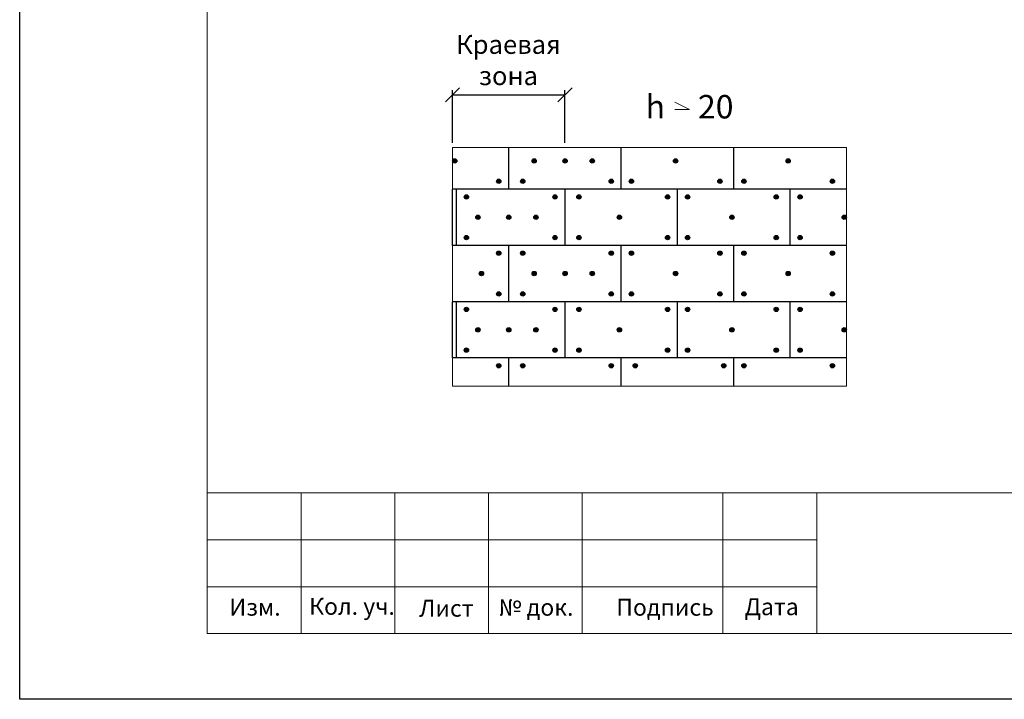
# Model space of a CAD drawing. Units: millimetres. Extents: x -1134 to 3689, y -12789 to 7484.
# Drawn here: x 790 to 895, y 7188 to 7260 of the extents above; entities that cross this region are included whole.
import ezdxf

# ---------------------------------------------------------------- set-up
doc = ezdxf.new("R2010")
doc.units = ezdxf.units.MM
doc.header["$PDMODE"] = 2
doc.layers.get('0').update_dxf_attribs({"plot": 0})
for name, color, linetype, lineweight in [('Вспомогат. линии', 130, 'Continuous', 13), ('Надписи', 180, 'Continuous', 13), ('Размеры', 200, 'Continuous', 13), ('Стены', 14, 'Continuous', 30), ('Штампы', 7, 'Continuous', 15)]:
    doc.layers.add(name, color=color, linetype=linetype, lineweight=lineweight)
doc.styles.get("Standard").update_dxf_attribs({"font": 'TIMES.TTF'})
doc.dimstyles.new('ISO-25', dxfattribs={"dimtxt": 2.5, "dimasz": 1.5, "dimexe": 0.5, "dimexo": 0.5, "dimgap": 1, "dimtad": 1, "dimlfac": 100, "dimtxsty": 'Standard', "dimblk": 'OBLIQUE', "dimblk1": 'OBLIQUE', "dimblk2": 'OPEN', "dimcen": 1.5, "dimadec": 0, "dimazin": 0, "dimtfac": 1, "dimtmove": 1, "dimatfit": 3, "dimldrblk": 'OPEN30', "dimfxl": 0, "dimarcsym": 0})

# ---------------------------------------------------------------- blocks, each defined once
blk = doc.blocks.new('_Oblique')
at = {"color": 0, "linetype": 'ByBlock', "lineweight": -2}
blk.add_line((-0.5, -0.5), (0.5, 0.5), dxfattribs=at)
blk = doc.blocks.new('*D25')
at = {"layer": 'Defpoints', "color": 0}
for p in [(848.57, 7252.41), (836.57, 7246.78), (848.57, 7246.78)]:
    blk.add_point(p, dxfattribs=at)
at = {"layer": 'Размеры', "color": 0, "lineweight": -2}
for p, q in [((836.57, 7247.28), (836.57, 7252.91)), ((836.57, 7252.41), (848.57, 7252.41)), ((848.57, 7247.28), (848.57, 7252.91))]:
    blk.add_line(p, q, dxfattribs=at)
at = {"layer": 'Размеры', "color": 0, "lineweight": -2, "xscale": 1.5, "yscale": 1.5, "zscale": 1.5, "rotation": 180}
blk.add_blockref('_Oblique', (836.57, 7252.41), dxfattribs=at)
at = {"layer": 'Размеры', "color": 0, "lineweight": -2, "xscale": 1.5, "yscale": 1.5, "zscale": 1.5}
blk.add_blockref('_Oblique', (848.57, 7252.41), dxfattribs=at)
at = {"layer": 'Размеры', "color": 0, "insert": (842.54, 7256.1), "char_height": 2, "attachment_point": 5}
blk.add_mtext('{\\fTimes New Roman|b0|i0|c204|p18;Краевая\\Pзона}', dxfattribs=at)
blk = doc.blocks.new('_Open')
at = {"color": 0, "linetype": 'ByBlock', "lineweight": -2}
for p, q in [((-1, 0.167), (0, 0)), ((-1, -0.167), (0, 0)), ((0, 0), (-1, 0))]:
    blk.add_line(p, q, dxfattribs=at)
blk = doc.blocks.new('_Open30')
at = {"layer": 'Размеры', "color": 0, "lineweight": -2}
for p, q in [((-1, 0.268), (0, 0)), ((0, 0), (-1, -0.268)), ((0, 0), (-1, 0))]:
    blk.add_line(p, q, dxfattribs=at)

msp = doc.modelspace()

# ---------------------------------------------------------------- hatches: boundary and pattern name
at = {"layer": 'Стены'}
h = msp.add_hatch(color=0, dxfattribs=at)
h.paths.add_polyline_path([(836.80559, 7245.58235, 0.414213562), (836.57494, 7245.3517), (836.80559, 7245.3517)])
h.paths.add_polyline_path([(836.80559, 7245.58235), (836.80559, 7245.3517), (837.03623, 7245.3517, 0.414213562)])
h.paths.add_polyline_path([(837.03623, 7245.3517), (836.57494, 7245.3517, 1)])
h = msp.add_hatch(color=0, dxfattribs=at)
h.paths.add_polyline_path([(845.28222, 7245.58235, 0.414213562), (845.05157, 7245.3517), (845.28222, 7245.3517)])
h.paths.add_polyline_path([(845.28222, 7245.58235), (845.28222, 7245.3517), (845.51286, 7245.3517, 0.414213562)])
h.paths.add_polyline_path([(845.51286, 7245.3517), (845.05157, 7245.3517, 1)])
h = msp.add_hatch(color=0, dxfattribs=at)
h.paths.add_polyline_path([(848.57494, 7245.58235, 0.414213562), (848.3443, 7245.3517), (848.57494, 7245.3517)])
h.paths.add_polyline_path([(848.57494, 7245.58235), (848.57494, 7245.3517), (848.80559, 7245.3517, 0.414213562)])
h.paths.add_polyline_path([(848.80559, 7245.3517), (848.3443, 7245.3517, 1)])
h = msp.add_hatch(color=0, dxfattribs=at)
h.paths.add_polyline_path([(851.47255, 7245.58235, 0.414213562), (851.2419, 7245.3517), (851.47255, 7245.3517)])
h.paths.add_polyline_path([(851.47255, 7245.58235), (851.47255, 7245.3517), (851.70319, 7245.3517, 0.414213562)])
h.paths.add_polyline_path([(851.70319, 7245.3517), (851.2419, 7245.3517, 1)])
h = msp.add_hatch(color=0, dxfattribs=at)
h.paths.add_polyline_path([(860.36883, 7245.58235, 0.414213562), (860.13819, 7245.3517), (860.36883, 7245.3517)])
h.paths.add_polyline_path([(860.36883, 7245.58235), (860.36883, 7245.3517), (860.59948, 7245.3517, 0.414213562)])
h.paths.add_polyline_path([(860.59948, 7245.3517), (860.13819, 7245.3517, 1)])
h = msp.add_hatch(color=0, dxfattribs=at)
h.paths.add_polyline_path([(872.36883, 7245.58235, 0.414213562), (872.13819, 7245.3517), (872.36883, 7245.3517)])
h.paths.add_polyline_path([(872.36883, 7245.58235), (872.36883, 7245.3517), (872.59948, 7245.3517, 0.414213562)])
h.paths.add_polyline_path([(872.59948, 7245.3517), (872.13819, 7245.3517, 1)])
h = msp.add_hatch(color=0, dxfattribs=at)
h.paths.add_polyline_path([(841.50461, 7242.95137, 0.414213562), (841.73525, 7243.18201), (841.50461, 7243.18201)])
h.paths.add_polyline_path([(841.50461, 7242.95137), (841.50461, 7243.18201), (841.27396, 7243.18201, 0.414213562)])
h.paths.add_polyline_path([(841.27396, 7243.18201), (841.73525, 7243.18201, 1)])
h = msp.add_hatch(color=0, dxfattribs=at)
h.paths.add_polyline_path([(844.05751, 7242.95199, -0.414213562), (843.82686, 7243.18263), (844.05751, 7243.18263)])
h.paths.add_polyline_path([(844.05751, 7242.95199), (844.05751, 7243.18263), (844.28815, 7243.18263, -0.414213562)])
h.paths.add_polyline_path([(844.28815, 7243.18263), (843.82686, 7243.18263, -1)])
h = msp.add_hatch(color=0, dxfattribs=at)
h.paths.add_polyline_path([(853.50461, 7242.95199, 0.414213562), (853.73525, 7243.18263), (853.50461, 7243.18263)])
h.paths.add_polyline_path([(853.50461, 7242.95199), (853.50461, 7243.18263), (853.27396, 7243.18263, 0.414213562)])
h.paths.add_polyline_path([(853.27396, 7243.18263), (853.73525, 7243.18263, 1)])
h = msp.add_hatch(color=0, dxfattribs=at)
h.paths.add_polyline_path([(855.64528, 7242.95137, -0.414213562), (855.41464, 7243.18201), (855.64528, 7243.18201)])
h.paths.add_polyline_path([(855.64528, 7242.95137), (855.64528, 7243.18201), (855.87593, 7243.18201, -0.414213562)])
h.paths.add_polyline_path([(855.87593, 7243.18201), (855.41464, 7243.18201, -1)])
h = msp.add_hatch(color=0, dxfattribs=at)
h.paths.add_polyline_path([(865.09238, 7242.95137, 0.414213562), (865.32303, 7243.18201), (865.09238, 7243.18201)])
h.paths.add_polyline_path([(865.09238, 7242.95137), (865.09238, 7243.18201), (864.86174, 7243.18201, 0.414213562)])
h.paths.add_polyline_path([(864.86174, 7243.18201), (865.32303, 7243.18201, 1)])
h = msp.add_hatch(color=0, dxfattribs=at)
h.paths.add_polyline_path([(867.64528, 7242.95137, -0.414213562), (867.41464, 7243.18201), (867.64528, 7243.18201)])
h.paths.add_polyline_path([(867.64528, 7242.95137), (867.64528, 7243.18201), (867.87593, 7243.18201, -0.414213562)])
h.paths.add_polyline_path([(867.87593, 7243.18201), (867.41464, 7243.18201, -1)])
h = msp.add_hatch(color=0, dxfattribs=at)
h.paths.add_polyline_path([(877.09238, 7242.95137, 0.414213562), (877.32303, 7243.18201), (877.09238, 7243.18201)])
h.paths.add_polyline_path([(877.09238, 7242.95137), (877.09238, 7243.18201), (876.86174, 7243.18201, 0.414213562)])
h.paths.add_polyline_path([(876.86174, 7243.18201), (877.32303, 7243.18201, 1)])
h = msp.add_hatch(color=0, dxfattribs=at)
h.paths.add_polyline_path([(838.05751, 7241.75266, 0.414213562), (837.82686, 7241.52202), (838.05751, 7241.52202)])
h.paths.add_polyline_path([(838.05751, 7241.75266), (838.05751, 7241.52202), (838.28815, 7241.52202, 0.414213562)])
h.paths.add_polyline_path([(838.28815, 7241.52202), (837.82686, 7241.52202, 1)])
h = msp.add_hatch(color=0, dxfattribs=at)
h.paths.add_polyline_path([(847.50461, 7241.75266, -0.414213562), (847.73525, 7241.52202), (847.50461, 7241.52202)])
h.paths.add_polyline_path([(847.50461, 7241.75266), (847.50461, 7241.52202), (847.27396, 7241.52202, -0.414213562)])
h.paths.add_polyline_path([(847.27396, 7241.52202), (847.73525, 7241.52202, -1)])
h = msp.add_hatch(color=0, dxfattribs=at)
h.paths.add_polyline_path([(850.05751, 7241.75266, 0.414213562), (849.82686, 7241.52202), (850.05751, 7241.52202)])
h.paths.add_polyline_path([(850.05751, 7241.75266), (850.05751, 7241.52202), (850.28815, 7241.52202, 0.414213562)])
h.paths.add_polyline_path([(850.28815, 7241.52202), (849.82686, 7241.52202, 1)])
h = msp.add_hatch(color=0, dxfattribs=at)
h.paths.add_polyline_path([(859.50461, 7241.75266, -0.414213562), (859.73525, 7241.52202), (859.50461, 7241.52202)])
h.paths.add_polyline_path([(859.50461, 7241.75266), (859.50461, 7241.52202), (859.27396, 7241.52202, -0.414213562)])
h.paths.add_polyline_path([(859.27396, 7241.52202), (859.73525, 7241.52202, -1)])
h = msp.add_hatch(color=0, dxfattribs=at)
h.paths.add_polyline_path([(861.64528, 7241.75204, 0.414213562), (861.41464, 7241.5214), (861.64528, 7241.5214)])
h.paths.add_polyline_path([(861.64528, 7241.75204), (861.64528, 7241.5214), (861.87593, 7241.5214, 0.414213562)])
h.paths.add_polyline_path([(861.87593, 7241.5214), (861.41464, 7241.5214, 1)])
h = msp.add_hatch(color=0, dxfattribs=at)
h.paths.add_polyline_path([(871.09238, 7241.75204, -0.414213562), (871.32303, 7241.5214), (871.09238, 7241.5214)])
h.paths.add_polyline_path([(871.09238, 7241.75204), (871.09238, 7241.5214), (870.86174, 7241.5214, -0.414213562)])
h.paths.add_polyline_path([(870.86174, 7241.5214), (871.32303, 7241.5214, -1)])
h = msp.add_hatch(color=0, dxfattribs=at)
h.paths.add_polyline_path([(873.64528, 7241.75204, 0.414213562), (873.41464, 7241.5214), (873.64528, 7241.5214)])
h.paths.add_polyline_path([(873.64528, 7241.75204), (873.64528, 7241.5214), (873.87593, 7241.5214, 0.414213562)])
h.paths.add_polyline_path([(873.87593, 7241.5214), (873.41464, 7241.5214, 1)])
h = msp.add_hatch(color=0, dxfattribs=at)
h.paths.add_polyline_path([(839.28222, 7239.58235, 0.414213562), (839.05157, 7239.3517), (839.28222, 7239.3517)])
h.paths.add_polyline_path([(839.28222, 7239.58235), (839.28222, 7239.3517), (839.51286, 7239.3517, 0.414213562)])
h.paths.add_polyline_path([(839.51286, 7239.3517), (839.05157, 7239.3517, 1)])
h = msp.add_hatch(color=0, dxfattribs=at)
h.paths.add_polyline_path([(842.57494, 7239.58235, 0.414213562), (842.3443, 7239.3517), (842.57494, 7239.3517)])
h.paths.add_polyline_path([(842.57494, 7239.58235), (842.57494, 7239.3517), (842.80559, 7239.3517, 0.414213562)])
h.paths.add_polyline_path([(842.80559, 7239.3517), (842.3443, 7239.3517, 1)])
h = msp.add_hatch(color=0, dxfattribs=at)
h.paths.add_polyline_path([(845.47255, 7239.58235, 0.414213562), (845.2419, 7239.3517), (845.47255, 7239.3517)])
h.paths.add_polyline_path([(845.47255, 7239.58235), (845.47255, 7239.3517), (845.70319, 7239.3517, 0.414213562)])
h.paths.add_polyline_path([(845.70319, 7239.3517), (845.2419, 7239.3517, 1)])
h = msp.add_hatch(color=0, dxfattribs=at)
h.paths.add_polyline_path([(854.36883, 7239.58235, 0.414213562), (854.13819, 7239.3517), (854.36883, 7239.3517)])
h.paths.add_polyline_path([(854.36883, 7239.58235), (854.36883, 7239.3517), (854.59948, 7239.3517, 0.414213562)])
h.paths.add_polyline_path([(854.59948, 7239.3517), (854.13819, 7239.3517, 1)])
h = msp.add_hatch(color=0, dxfattribs=at)
h.paths.add_polyline_path([(866.36883, 7239.58235, 0.414213562), (866.13819, 7239.3517), (866.36883, 7239.3517)])
h.paths.add_polyline_path([(866.36883, 7239.58235), (866.36883, 7239.3517), (866.59948, 7239.3517, 0.414213562)])
h.paths.add_polyline_path([(866.59948, 7239.3517), (866.13819, 7239.3517, 1)])
h = msp.add_hatch(color=0, dxfattribs=at)
h.paths.add_polyline_path([(878.3443, 7239.58235, 0.414213562), (878.11366, 7239.3517), (878.3443, 7239.3517)])
h.paths.add_polyline_path([(878.3443, 7239.58235), (878.3443, 7239.3517), (878.57494, 7239.3517, 0.414213562)])
h.paths.add_polyline_path([(878.57494, 7239.3517), (878.11366, 7239.3517, 1)])
h = msp.add_hatch(color=0, dxfattribs=at)
h.paths.add_polyline_path([(838.05751, 7236.95199, -0.414213562), (837.82686, 7237.18263), (838.05751, 7237.18263)])
h.paths.add_polyline_path([(838.05751, 7236.95199), (838.05751, 7237.18263), (838.28815, 7237.18263, -0.414213562)])
h.paths.add_polyline_path([(838.28815, 7237.18263), (837.82686, 7237.18263, -1)])
h = msp.add_hatch(color=0, dxfattribs=at)
h.paths.add_polyline_path([(847.50461, 7236.95199, 0.414213562), (847.73525, 7237.18263), (847.50461, 7237.18263)])
h.paths.add_polyline_path([(847.50461, 7236.95199), (847.50461, 7237.18263), (847.27396, 7237.18263, 0.414213562)])
h.paths.add_polyline_path([(847.27396, 7237.18263), (847.73525, 7237.18263, 1)])
h = msp.add_hatch(color=0, dxfattribs=at)
h.paths.add_polyline_path([(850.05751, 7236.95199, -0.414213562), (849.82686, 7237.18263), (850.05751, 7237.18263)])
h.paths.add_polyline_path([(850.05751, 7236.95199), (850.05751, 7237.18263), (850.28815, 7237.18263, -0.414213562)])
h.paths.add_polyline_path([(850.28815, 7237.18263), (849.82686, 7237.18263, -1)])
h = msp.add_hatch(color=0, dxfattribs=at)
h.paths.add_polyline_path([(859.50461, 7236.95199, 0.414213562), (859.73525, 7237.18263), (859.50461, 7237.18263)])
h.paths.add_polyline_path([(859.50461, 7236.95199), (859.50461, 7237.18263), (859.27396, 7237.18263, 0.414213562)])
h.paths.add_polyline_path([(859.27396, 7237.18263), (859.73525, 7237.18263, 1)])
h = msp.add_hatch(color=0, dxfattribs=at)
h.paths.add_polyline_path([(861.64528, 7236.95137, -0.414213562), (861.41464, 7237.18201), (861.64528, 7237.18201)])
h.paths.add_polyline_path([(861.64528, 7236.95137), (861.64528, 7237.18201), (861.87593, 7237.18201, -0.414213562)])
h.paths.add_polyline_path([(861.87593, 7237.18201), (861.41464, 7237.18201, -1)])
h = msp.add_hatch(color=0, dxfattribs=at)
h.paths.add_polyline_path([(871.09238, 7236.95137, 0.414213562), (871.32303, 7237.18201), (871.09238, 7237.18201)])
h.paths.add_polyline_path([(871.09238, 7236.95137), (871.09238, 7237.18201), (870.86174, 7237.18201, 0.414213562)])
h.paths.add_polyline_path([(870.86174, 7237.18201), (871.32303, 7237.18201, 1)])
h = msp.add_hatch(color=0, dxfattribs=at)
h.paths.add_polyline_path([(873.64528, 7236.95137, -0.414213562), (873.41464, 7237.18201), (873.64528, 7237.18201)])
h.paths.add_polyline_path([(873.64528, 7236.95137), (873.64528, 7237.18201), (873.87593, 7237.18201, -0.414213562)])
h.paths.add_polyline_path([(873.87593, 7237.18201), (873.41464, 7237.18201, -1)])
h = msp.add_hatch(color=0, dxfattribs=at)
h.paths.add_polyline_path([(841.50461, 7235.75266, -0.414213562), (841.73525, 7235.52202), (841.50461, 7235.52202)])
h.paths.add_polyline_path([(841.50461, 7235.75266), (841.50461, 7235.52202), (841.27396, 7235.52202, -0.414213562)])
h.paths.add_polyline_path([(841.27396, 7235.52202), (841.73525, 7235.52202, -1)])
h = msp.add_hatch(color=0, dxfattribs=at)
h.paths.add_polyline_path([(844.05751, 7235.75266, 0.414213562), (843.82686, 7235.52202), (844.05751, 7235.52202)])
h.paths.add_polyline_path([(844.05751, 7235.75266), (844.05751, 7235.52202), (844.28815, 7235.52202, 0.414213562)])
h.paths.add_polyline_path([(844.28815, 7235.52202), (843.82686, 7235.52202, 1)])
h = msp.add_hatch(color=0, dxfattribs=at)
h.paths.add_polyline_path([(853.50461, 7235.75266, -0.414213562), (853.73525, 7235.52202), (853.50461, 7235.52202)])
h.paths.add_polyline_path([(853.50461, 7235.75266), (853.50461, 7235.52202), (853.27396, 7235.52202, -0.414213562)])
h.paths.add_polyline_path([(853.27396, 7235.52202), (853.73525, 7235.52202, -1)])
h = msp.add_hatch(color=0, dxfattribs=at)
h.paths.add_polyline_path([(855.64528, 7235.75204, 0.414213562), (855.41464, 7235.5214), (855.64528, 7235.5214)])
h.paths.add_polyline_path([(855.64528, 7235.75204), (855.64528, 7235.5214), (855.87593, 7235.5214, 0.414213562)])
h.paths.add_polyline_path([(855.87593, 7235.5214), (855.41464, 7235.5214, 1)])
h = msp.add_hatch(color=0, dxfattribs=at)
h.paths.add_polyline_path([(865.09238, 7235.75204, -0.414213562), (865.32303, 7235.5214), (865.09238, 7235.5214)])
h.paths.add_polyline_path([(865.09238, 7235.75204), (865.09238, 7235.5214), (864.86174, 7235.5214, -0.414213562)])
h.paths.add_polyline_path([(864.86174, 7235.5214), (865.32303, 7235.5214, -1)])
h = msp.add_hatch(color=0, dxfattribs=at)
h.paths.add_polyline_path([(867.64528, 7235.75204, 0.414213562), (867.41464, 7235.5214), (867.64528, 7235.5214)])
h.paths.add_polyline_path([(867.64528, 7235.75204), (867.64528, 7235.5214), (867.87593, 7235.5214, 0.414213562)])
h.paths.add_polyline_path([(867.87593, 7235.5214), (867.41464, 7235.5214, 1)])
h = msp.add_hatch(color=0, dxfattribs=at)
h.paths.add_polyline_path([(877.09238, 7235.75204, -0.414213562), (877.32303, 7235.5214), (877.09238, 7235.5214)])
h.paths.add_polyline_path([(877.09238, 7235.75204), (877.09238, 7235.5214), (876.86174, 7235.5214, -0.414213562)])
h.paths.add_polyline_path([(876.86174, 7235.5214), (877.32303, 7235.5214, -1)])
h = msp.add_hatch(color=0, dxfattribs=at)
h.paths.add_polyline_path([(839.66506, 7233.58235, 0.414213562), (839.43442, 7233.3517), (839.66506, 7233.3517)])
h.paths.add_polyline_path([(839.66506, 7233.58235), (839.66506, 7233.3517), (839.89571, 7233.3517, 0.414213562)])
h.paths.add_polyline_path([(839.89571, 7233.3517), (839.43442, 7233.3517, 1)])
h = msp.add_hatch(color=0, dxfattribs=at)
h.paths.add_polyline_path([(845.28222, 7233.58235, 0.414213562), (845.05157, 7233.3517), (845.28222, 7233.3517)])
h.paths.add_polyline_path([(845.28222, 7233.58235), (845.28222, 7233.3517), (845.51286, 7233.3517, 0.414213562)])
h.paths.add_polyline_path([(845.51286, 7233.3517), (845.05157, 7233.3517, 1)])
h = msp.add_hatch(color=0, dxfattribs=at)
h.paths.add_polyline_path([(848.57494, 7233.58235, 0.414213562), (848.3443, 7233.3517), (848.57494, 7233.3517)])
h.paths.add_polyline_path([(848.57494, 7233.58235), (848.57494, 7233.3517), (848.80559, 7233.3517, 0.414213562)])
h.paths.add_polyline_path([(848.80559, 7233.3517), (848.3443, 7233.3517, 1)])
msp.add_hatch(color=0, dxfattribs=at).paths.add_polyline_path([(851.2419, 7233.3517, 1), (851.70319, 7233.3517, 1)])
h = msp.add_hatch(color=0, dxfattribs=at)
h.paths.add_polyline_path([(860.36883, 7233.58235, 0.414213562), (860.13819, 7233.3517), (860.36883, 7233.3517)])
h.paths.add_polyline_path([(860.36883, 7233.58235), (860.36883, 7233.3517), (860.59948, 7233.3517, 0.414213562)])
h.paths.add_polyline_path([(860.59948, 7233.3517), (860.13819, 7233.3517, 1)])
h = msp.add_hatch(color=0, dxfattribs=at)
h.paths.add_polyline_path([(872.36883, 7233.58235, 0.414213562), (872.13819, 7233.3517), (872.36883, 7233.3517)])
h.paths.add_polyline_path([(872.36883, 7233.58235), (872.36883, 7233.3517), (872.59948, 7233.3517, 0.414213562)])
h.paths.add_polyline_path([(872.59948, 7233.3517), (872.13819, 7233.3517, 1)])
h = msp.add_hatch(color=0, dxfattribs=at)
h.paths.add_polyline_path([(841.50461, 7230.95199, 0.414213562), (841.73525, 7231.18263), (841.50461, 7231.18263)])
h.paths.add_polyline_path([(841.50461, 7230.95199), (841.50461, 7231.18263), (841.27396, 7231.18263, 0.414213562)])
h.paths.add_polyline_path([(841.27396, 7231.18263), (841.73525, 7231.18263, 1)])
h = msp.add_hatch(color=0, dxfattribs=at)
h.paths.add_polyline_path([(844.05751, 7230.95199, -0.414213562), (843.82686, 7231.18263), (844.05751, 7231.18263)])
h.paths.add_polyline_path([(844.05751, 7230.95199), (844.05751, 7231.18263), (844.28815, 7231.18263, -0.414213562)])
h.paths.add_polyline_path([(844.28815, 7231.18263), (843.82686, 7231.18263, -1)])
h = msp.add_hatch(color=0, dxfattribs=at)
h.paths.add_polyline_path([(853.50461, 7230.95199, 0.414213562), (853.73525, 7231.18263), (853.50461, 7231.18263)])
h.paths.add_polyline_path([(853.50461, 7230.95199), (853.50461, 7231.18263), (853.27396, 7231.18263, 0.414213562)])
h.paths.add_polyline_path([(853.27396, 7231.18263), (853.73525, 7231.18263, 1)])
h = msp.add_hatch(color=0, dxfattribs=at)
h.paths.add_polyline_path([(855.64528, 7230.95137, -0.414213562), (855.41464, 7231.18201), (855.64528, 7231.18201)])
h.paths.add_polyline_path([(855.64528, 7230.95137), (855.64528, 7231.18201), (855.87593, 7231.18201, -0.414213562)])
h.paths.add_polyline_path([(855.87593, 7231.18201), (855.41464, 7231.18201, -1)])
h = msp.add_hatch(color=0, dxfattribs=at)
h.paths.add_polyline_path([(865.09238, 7230.95137, 0.414213562), (865.32303, 7231.18201), (865.09238, 7231.18201)])
h.paths.add_polyline_path([(865.09238, 7230.95137), (865.09238, 7231.18201), (864.86174, 7231.18201, 0.414213562)])
h.paths.add_polyline_path([(864.86174, 7231.18201), (865.32303, 7231.18201, 1)])
h = msp.add_hatch(color=0, dxfattribs=at)
h.paths.add_polyline_path([(867.64528, 7230.95137, -0.414213562), (867.41464, 7231.18201), (867.64528, 7231.18201)])
h.paths.add_polyline_path([(867.64528, 7230.95137), (867.64528, 7231.18201), (867.87593, 7231.18201, -0.414213562)])
h.paths.add_polyline_path([(867.87593, 7231.18201), (867.41464, 7231.18201, -1)])
h = msp.add_hatch(color=0, dxfattribs=at)
h.paths.add_polyline_path([(877.09238, 7230.95137, 0.414213562), (877.32303, 7231.18201), (877.09238, 7231.18201)])
h.paths.add_polyline_path([(877.09238, 7230.95137), (877.09238, 7231.18201), (876.86174, 7231.18201, 0.414213562)])
h.paths.add_polyline_path([(876.86174, 7231.18201), (877.32303, 7231.18201, 1)])
h = msp.add_hatch(color=0, dxfattribs=at)
h.paths.add_polyline_path([(838.05751, 7229.75266, 0.414213562), (837.82686, 7229.52202), (838.05751, 7229.52202)])
h.paths.add_polyline_path([(838.05751, 7229.75266), (838.05751, 7229.52202), (838.28815, 7229.52202, 0.414213562)])
h.paths.add_polyline_path([(838.28815, 7229.52202), (837.82686, 7229.52202, 1)])
h = msp.add_hatch(color=0, dxfattribs=at)
h.paths.add_polyline_path([(847.50461, 7229.75266, -0.414213562), (847.73525, 7229.52202), (847.50461, 7229.52202)])
h.paths.add_polyline_path([(847.50461, 7229.75266), (847.50461, 7229.52202), (847.27396, 7229.52202, -0.414213562)])
h.paths.add_polyline_path([(847.27396, 7229.52202), (847.73525, 7229.52202, -1)])
h = msp.add_hatch(color=0, dxfattribs=at)
h.paths.add_polyline_path([(850.05751, 7229.75266, 0.414213562), (849.82686, 7229.52202), (850.05751, 7229.52202)])
h.paths.add_polyline_path([(850.05751, 7229.75266), (850.05751, 7229.52202), (850.28815, 7229.52202, 0.414213562)])
h.paths.add_polyline_path([(850.28815, 7229.52202), (849.82686, 7229.52202, 1)])
h = msp.add_hatch(color=0, dxfattribs=at)
h.paths.add_polyline_path([(859.50461, 7229.75266, -0.414213562), (859.73525, 7229.52202), (859.50461, 7229.52202)])
h.paths.add_polyline_path([(859.50461, 7229.75266), (859.50461, 7229.52202), (859.27396, 7229.52202, -0.414213562)])
h.paths.add_polyline_path([(859.27396, 7229.52202), (859.73525, 7229.52202, -1)])
h = msp.add_hatch(color=0, dxfattribs=at)
h.paths.add_polyline_path([(861.64528, 7229.75204, 0.414213562), (861.41464, 7229.5214), (861.64528, 7229.5214)])
h.paths.add_polyline_path([(861.64528, 7229.75204), (861.64528, 7229.5214), (861.87593, 7229.5214, 0.414213562)])
h.paths.add_polyline_path([(861.87593, 7229.5214), (861.41464, 7229.5214, 1)])
h = msp.add_hatch(color=0, dxfattribs=at)
h.paths.add_polyline_path([(871.09238, 7229.75204, -0.414213562), (871.32303, 7229.5214), (871.09238, 7229.5214)])
h.paths.add_polyline_path([(871.09238, 7229.75204), (871.09238, 7229.5214), (870.86174, 7229.5214, -0.414213562)])
h.paths.add_polyline_path([(870.86174, 7229.5214), (871.32303, 7229.5214, -1)])
h = msp.add_hatch(color=0, dxfattribs=at)
h.paths.add_polyline_path([(873.64528, 7229.75204, 0.414213562), (873.41464, 7229.5214), (873.64528, 7229.5214)])
h.paths.add_polyline_path([(873.64528, 7229.75204), (873.64528, 7229.5214), (873.87593, 7229.5214, 0.414213562)])
h.paths.add_polyline_path([(873.87593, 7229.5214), (873.41464, 7229.5214, 1)])
h = msp.add_hatch(color=0, dxfattribs=at)
h.paths.add_polyline_path([(839.28222, 7227.58235, 0.414213562), (839.05157, 7227.3517), (839.28222, 7227.3517)])
h.paths.add_polyline_path([(839.28222, 7227.58235), (839.28222, 7227.3517), (839.51286, 7227.3517, 0.414213562)])
h.paths.add_polyline_path([(839.51286, 7227.3517), (839.05157, 7227.3517, 1)])
h = msp.add_hatch(color=0, dxfattribs=at)
h.paths.add_polyline_path([(842.57494, 7227.58235, 0.414213562), (842.3443, 7227.3517), (842.57494, 7227.3517)])
h.paths.add_polyline_path([(842.57494, 7227.58235), (842.57494, 7227.3517), (842.80559, 7227.3517, 0.414213562)])
h.paths.add_polyline_path([(842.80559, 7227.3517), (842.3443, 7227.3517, 1)])
h = msp.add_hatch(color=0, dxfattribs=at)
h.paths.add_polyline_path([(845.47255, 7227.58235, 0.414213562), (845.2419, 7227.3517), (845.47255, 7227.3517)])
h.paths.add_polyline_path([(845.47255, 7227.58235), (845.47255, 7227.3517), (845.70319, 7227.3517, 0.414213562)])
h.paths.add_polyline_path([(845.70319, 7227.3517), (845.2419, 7227.3517, 1)])
h = msp.add_hatch(color=0, dxfattribs=at)
h.paths.add_polyline_path([(854.36883, 7227.58235, 0.414213562), (854.13819, 7227.3517), (854.36883, 7227.3517)])
h.paths.add_polyline_path([(854.36883, 7227.58235), (854.36883, 7227.3517), (854.59948, 7227.3517, 0.414213562)])
h.paths.add_polyline_path([(854.59948, 7227.3517), (854.13819, 7227.3517, 1)])
h = msp.add_hatch(color=0, dxfattribs=at)
h.paths.add_polyline_path([(866.36883, 7227.58235, 0.414213562), (866.13819, 7227.3517), (866.36883, 7227.3517)])
h.paths.add_polyline_path([(866.36883, 7227.58235), (866.36883, 7227.3517), (866.59948, 7227.3517, 0.414213562)])
h.paths.add_polyline_path([(866.59948, 7227.3517), (866.13819, 7227.3517, 1)])
h = msp.add_hatch(color=0, dxfattribs=at)
h.paths.add_polyline_path([(878.3443, 7227.58235, 0.414213562), (878.11366, 7227.3517), (878.3443, 7227.3517)])
h.paths.add_polyline_path([(878.3443, 7227.58235), (878.3443, 7227.3517), (878.57494, 7227.3517, 0.414213562)])
h.paths.add_polyline_path([(878.57494, 7227.3517), (878.11366, 7227.3517, 1)])
h = msp.add_hatch(color=0, dxfattribs=at)
h.paths.add_polyline_path([(838.05751, 7224.95199, -0.414213562), (837.82686, 7225.18263), (838.05751, 7225.18263)])
h.paths.add_polyline_path([(838.05751, 7224.95199), (838.05751, 7225.18263), (838.28815, 7225.18263, -0.414213562)])
h.paths.add_polyline_path([(838.28815, 7225.18263), (837.82686, 7225.18263, -1)])
h = msp.add_hatch(color=0, dxfattribs=at)
h.paths.add_polyline_path([(847.50461, 7224.95199, 0.414213562), (847.73525, 7225.18263), (847.50461, 7225.18263)])
h.paths.add_polyline_path([(847.50461, 7224.95199), (847.50461, 7225.18263), (847.27396, 7225.18263, 0.414213562)])
h.paths.add_polyline_path([(847.27396, 7225.18263), (847.73525, 7225.18263, 1)])
h = msp.add_hatch(color=0, dxfattribs=at)
h.paths.add_polyline_path([(850.05751, 7224.95199, -0.414213562), (849.82686, 7225.18263), (850.05751, 7225.18263)])
h.paths.add_polyline_path([(850.05751, 7224.95199), (850.05751, 7225.18263), (850.28815, 7225.18263, -0.414213562)])
h.paths.add_polyline_path([(850.28815, 7225.18263), (849.82686, 7225.18263, -1)])
h = msp.add_hatch(color=0, dxfattribs=at)
h.paths.add_polyline_path([(859.50461, 7224.95199, 0.414213562), (859.73525, 7225.18263), (859.50461, 7225.18263)])
h.paths.add_polyline_path([(859.50461, 7224.95199), (859.50461, 7225.18263), (859.27396, 7225.18263, 0.414213562)])
h.paths.add_polyline_path([(859.27396, 7225.18263), (859.73525, 7225.18263, 1)])
h = msp.add_hatch(color=0, dxfattribs=at)
h.paths.add_polyline_path([(861.64528, 7224.95137, -0.414213562), (861.41464, 7225.18201), (861.64528, 7225.18201)])
h.paths.add_polyline_path([(861.64528, 7224.95137), (861.64528, 7225.18201), (861.87593, 7225.18201, -0.414213562)])
h.paths.add_polyline_path([(861.87593, 7225.18201), (861.41464, 7225.18201, -1)])
h = msp.add_hatch(color=0, dxfattribs=at)
h.paths.add_polyline_path([(871.09238, 7224.95137, 0.414213562), (871.32303, 7225.18201), (871.09238, 7225.18201)])
h.paths.add_polyline_path([(871.09238, 7224.95137), (871.09238, 7225.18201), (870.86174, 7225.18201, 0.414213562)])
h.paths.add_polyline_path([(870.86174, 7225.18201), (871.32303, 7225.18201, 1)])
h = msp.add_hatch(color=0, dxfattribs=at)
h.paths.add_polyline_path([(873.64528, 7224.95137, -0.414213562), (873.41464, 7225.18201), (873.64528, 7225.18201)])
h.paths.add_polyline_path([(873.64528, 7224.95137), (873.64528, 7225.18201), (873.87593, 7225.18201, -0.414213562)])
h.paths.add_polyline_path([(873.87593, 7225.18201), (873.41464, 7225.18201, -1)])
h = msp.add_hatch(color=0, dxfattribs=at)
h.paths.add_polyline_path([(841.50461, 7223.75266, -0.414213562), (841.73525, 7223.52202), (841.50461, 7223.52202)])
h.paths.add_polyline_path([(841.50461, 7223.75266), (841.50461, 7223.52202), (841.27396, 7223.52202, -0.414213562)])
h.paths.add_polyline_path([(841.27396, 7223.52202), (841.73525, 7223.52202, -1)])
h = msp.add_hatch(color=0, dxfattribs=at)
h.paths.add_polyline_path([(844.05751, 7223.75266, 0.414213562), (843.82686, 7223.52202), (844.05751, 7223.52202)])
h.paths.add_polyline_path([(844.05751, 7223.75266), (844.05751, 7223.52202), (844.28815, 7223.52202, 0.414213562)])
h.paths.add_polyline_path([(844.28815, 7223.52202), (843.82686, 7223.52202, 1)])
h = msp.add_hatch(color=0, dxfattribs=at)
h.paths.add_polyline_path([(853.50461, 7223.75266, -0.414213562), (853.73525, 7223.52202), (853.50461, 7223.52202)])
h.paths.add_polyline_path([(853.50461, 7223.75266), (853.50461, 7223.52202), (853.27396, 7223.52202, -0.414213562)])
h.paths.add_polyline_path([(853.27396, 7223.52202), (853.73525, 7223.52202, -1)])
h = msp.add_hatch(color=0, dxfattribs=at)
h.paths.add_polyline_path([(856.05751, 7223.75266, 0.414213562), (855.82686, 7223.52202), (856.05751, 7223.52202)])
h.paths.add_polyline_path([(856.05751, 7223.75266), (856.05751, 7223.52202), (856.28815, 7223.52202, 0.414213562)])
h.paths.add_polyline_path([(856.28815, 7223.52202), (855.82686, 7223.52202, 1)])
h = msp.add_hatch(color=0, dxfattribs=at)
h.paths.add_polyline_path([(865.50461, 7223.75266, -0.414213562), (865.73525, 7223.52202), (865.50461, 7223.52202)])
h.paths.add_polyline_path([(865.50461, 7223.75266), (865.50461, 7223.52202), (865.27396, 7223.52202, -0.414213562)])
h.paths.add_polyline_path([(865.27396, 7223.52202), (865.73525, 7223.52202, -1)])
h = msp.add_hatch(color=0, dxfattribs=at)
h.paths.add_polyline_path([(867.64528, 7223.75266, 0.414213562), (867.41464, 7223.52202), (867.64528, 7223.52202)])
h.paths.add_polyline_path([(867.64528, 7223.75266), (867.64528, 7223.52202), (867.87593, 7223.52202, 0.414213562)])
h.paths.add_polyline_path([(867.87593, 7223.52202), (867.41464, 7223.52202, 1)])
h = msp.add_hatch(color=0, dxfattribs=at)
h.paths.add_polyline_path([(877.09238, 7223.75204, -0.414213562), (877.32303, 7223.5214), (877.09238, 7223.5214)])
h.paths.add_polyline_path([(877.09238, 7223.75204), (877.09238, 7223.5214), (876.86174, 7223.5214, -0.414213562)])
h.paths.add_polyline_path([(876.86174, 7223.5214), (877.32303, 7223.5214, -1)])

# ---------------------------------------------------------------- linework, layer by layer
at = {"color": 0}
for p, q in [((790.41855, 7187.96604), (790.41855, 7483.96604)), ((1000.41855, 7187.96604), (790.41855, 7187.96604))]:
    msp.add_line(p, q, dxfattribs=at)
at = {"layer": 'Вспомогат. линии', "color": 0}
msp.add_lwpolyline([(878.57494, 7221.35266), (836.57494, 7221.35266), (836.57494, 7246.77528), (878.57494, 7246.77528)], close=True, dxfattribs=at)
at = {"layer": 'Размеры', "color": 0}
msp.add_lwpolyline([(860.27949, 7250.83371), (861.84503, 7250.83371), (860.29947, 7251.63315)], dxfattribs=at)
at = {"layer": 'Стены', "color": 0}
for p, q in [((842.57494, 7242.3517), (842.57494, 7246.77528)), ((854.57494, 7242.3517), (854.57494, 7246.77528)), ((866.57494, 7242.3517), (866.57494, 7246.77528)), ((836.57494, 7236.3517), (836.57494, 7242.3517)), ((878.57494, 7242.3517), (836.57494, 7242.3517)), ((836.98717, 7236.35233), (836.98717, 7242.35233)), ((848.57494, 7236.3517), (848.57494, 7242.3517)), ((860.57494, 7236.3517), (860.57494, 7242.3517)), ((872.57494, 7236.3517), (872.57494, 7242.3517)), ((878.57494, 7236.3517), (836.57494, 7236.3517)), ((842.57494, 7230.3517), (842.57494, 7236.3517)), ((854.57494, 7230.3517), (854.57494, 7236.3517)), ((866.57494, 7230.3517), (866.57494, 7236.3517)), ((836.57494, 7224.3517), (836.57494, 7230.3517)), ((878.57494, 7230.3517), (836.57494, 7230.3517)), ((836.98717, 7224.35233), (836.98717, 7230.35233)), ((848.57494, 7224.3517), (848.57494, 7230.3517)), ((860.57494, 7224.3517), (860.57494, 7230.3517)), ((872.57494, 7224.3517), (872.57494, 7230.3517)), ((878.57494, 7224.3517), (836.57494, 7224.3517)), ((842.57494, 7221.3517), (842.57494, 7224.3517)), ((854.57494, 7221.3517), (854.57494, 7224.3517)), ((866.57494, 7221.3517), (866.57494, 7224.3517))]:
    msp.add_line(p, q, dxfattribs=at)
for centre in [(836.80559, 7245.3517), (845.28222, 7245.3517), (848.57494, 7245.3517), (851.47255, 7245.3517), (860.36883, 7245.3517), (872.36883, 7245.3517), (841.50461, 7243.18201), (844.05751, 7243.18263), (853.50461, 7243.18263), (855.64528, 7243.18201), (865.09238, 7243.18201), (867.64528, 7243.18201), (877.09238, 7243.18201), (838.05751, 7241.52202), (847.50461, 7241.52202), (850.05751, 7241.52202), (859.50461, 7241.52202), (861.64528, 7241.5214), (871.09238, 7241.5214), (873.64528, 7241.5214), (839.28222, 7239.3517), (842.57494, 7239.3517), (845.47255, 7239.3517), (854.36883, 7239.3517), (866.36883, 7239.3517), (878.3443, 7239.3517), (838.05751, 7237.18263), (847.50461, 7237.18263), (850.05751, 7237.18263), (859.50461, 7237.18263), (861.64528, 7237.18201), (871.09238, 7237.18201), (873.64528, 7237.18201), (841.50461, 7235.52202), (844.05751, 7235.52202), (853.50461, 7235.52202), (855.64528, 7235.5214), (865.09238, 7235.5214), (867.64528, 7235.5214), (877.09238, 7235.5214), (839.66506, 7233.3517), (845.28222, 7233.3517), (848.57494, 7233.3517), (851.47255, 7233.3517), (860.36883, 7233.3517), (872.36883, 7233.3517), (841.50461, 7231.18263), (844.05751, 7231.18263), (853.50461, 7231.18263), (855.64528, 7231.18201), (865.09238, 7231.18201), (867.64528, 7231.18201), (877.09238, 7231.18201), (838.05751, 7229.52202), (847.50461, 7229.52202), (850.05751, 7229.52202), (859.50461, 7229.52202), (861.64528, 7229.5214), (871.09238, 7229.5214), (873.64528, 7229.5214), (839.28222, 7227.3517), (842.57494, 7227.3517), (845.47255, 7227.3517), (854.36883, 7227.3517), (866.36883, 7227.3517), (878.3443, 7227.3517), (838.05751, 7225.18263), (847.50461, 7225.18263), (850.05751, 7225.18263), (859.50461, 7225.18263), (861.64528, 7225.18201), (871.09238, 7225.18201), (873.64528, 7225.18201), (841.50461, 7223.52202), (844.05751, 7223.52202), (853.50461, 7223.52202), (856.05751, 7223.52202), (865.50461, 7223.52202), (867.64528, 7223.52202), (877.09238, 7223.5214)]:
    msp.add_circle(centre, 0.23064, dxfattribs=at)
at = {"layer": 'Штампы', "color": 0}
for p, q in [((810.41855, 7194.96604), (810.41855, 7476.96604)), ((993.41855, 7194.96604), (810.41855, 7194.96604))]:
    msp.add_line(p, q, dxfattribs=at)
for points in [[(993.41855, 7209.96604), (810.41855, 7209.96604)], [(820.41855, 7209.96604), (820.41855, 7194.96604)], [(830.41855, 7209.96604), (830.41855, 7194.96604)], [(840.41855, 7209.96604), (840.41855, 7194.96604)], [(850.41855, 7209.96604), (850.41855, 7194.96604)], [(865.41855, 7209.96604), (865.41855, 7194.96604)], [(875.41855, 7209.96604), (875.41855, 7194.96604)], [(875.41855, 7204.96604), (810.41855, 7204.96604)], [(875.41855, 7199.96604), (810.41855, 7199.96604)]]:
    msp.add_lwpolyline(points, dxfattribs=at)

# ---------------------------------------------------------------- texts
at = {"layer": 'Надписи', "color": 0, "linetype": 'Continuous'}
for s, p in [('h', (857.16651, 7249.88262)), ('20', (862.75236, 7249.88262))]:
    msp.add_text(s, height=2.5, dxfattribs=at).set_placement(p)
at = {"layer": 'Штампы', "color": 0}
for s, p in [('Кол. уч.', (821.28484, 7196.97389)), ('Изм.', (812.77393, 7196.88327)), ('Лист', (833.02091, 7196.77272)), (' № док.', (840.93204, 7196.87291)), ('Подпись', (854.04386, 7196.8764)), ('Дата', (867.72293, 7196.93308))]:
    msp.add_text(s, height=1.8, dxfattribs=at).set_placement(p)

# ---------------------------------------------------------------- dimensions: what is measured, and where the dimension line sits
at = {"layer": 'Размеры', "color": 0}
dim = msp.add_linear_dim(base=(848.57494, 7252.40997), p1=(836.57494, 7246.77528), p2=(848.57494, 7246.77528), text='{\\fTimes New Roman|b0|i0|c204|p18;Краевая\\Pзона}', dimstyle='ISO-25', override={"dimtxt": 2}, dxfattribs=at)
dim.commit()
dim.dimension.update_dxf_attribs({"geometry": '*D25', "text_midpoint": (842.5382, 7252.40997), "dimtype": 160})

doc.saveas('drawing.dxf')
